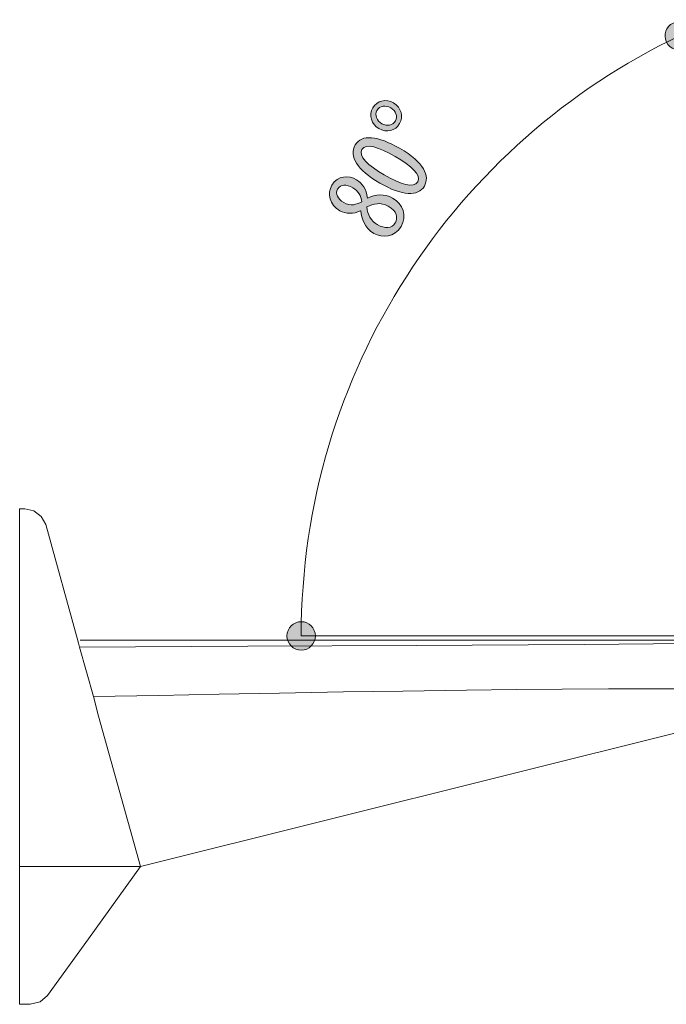
# Model space of a CAD drawing. Units: inches. Extents: x 51 to 210, y 68 to 162.
# Drawn here: x 109 to 124, y 79 to 102 of the extents above; entities that cross this region are included whole.
import ezdxf

# ---------------------------------------------------------------- set-up
doc = ezdxf.new("R2010")
doc.units = ezdxf.units.IN
doc.layers.add('EN', color=7, linetype='Continuous', lineweight=0)

# ---------------------------------------------------------------- blocks, each defined once
blk = doc.blocks.new('BLOCK_69')
at = {"layer": 'EN', "linetype": 'Continuous', "lineweight": 0}
h = blk.add_hatch(color=7, dxfattribs=at)
h.dxf.hatch_style = 2
h.paths.add_polyline_path([(117.191, 99.773), (117.201, 99.79), (117.212, 99.805), (117.223, 99.82), (117.236, 99.834), (117.249, 99.847), (117.262, 99.86), (117.276, 99.871), (117.291, 99.881), (117.306, 99.891), (117.321, 99.9), (117.337, 99.908), (117.354, 99.915), (117.37, 99.921), (117.388, 99.927), (117.405, 99.931), (117.422, 99.935), (117.44, 99.937), (117.458, 99.939), (117.476, 99.94), (117.494, 99.94), (117.513, 99.939), (117.531, 99.937), (117.549, 99.934), (117.568, 99.931), (117.586, 99.926), (117.604, 99.92), (117.622, 99.914), (117.64, 99.906), (117.657, 99.898), (117.674, 99.888), (117.693, 99.877), (117.71, 99.866), (117.726, 99.853), (117.741, 99.84), (117.755, 99.826), (117.769, 99.812), (117.781, 99.797), (117.793, 99.782), (117.804, 99.766), (117.813, 99.75), (117.822, 99.733), (117.83, 99.717), (117.837, 99.699), (117.843, 99.682), (117.848, 99.665), (117.852, 99.647), (117.855, 99.629), (117.858, 99.611), (117.859, 99.593), (117.86, 99.576), (117.859, 99.558), (117.858, 99.54), (117.856, 99.522), (117.853, 99.505), (117.849, 99.488), (117.844, 99.471), (117.838, 99.454), (117.832, 99.438), (117.824, 99.422), (117.816, 99.406), (117.806, 99.39), (117.795, 99.374), (117.783, 99.359), (117.771, 99.345), (117.758, 99.332), (117.745, 99.319), (117.731, 99.308), (117.717, 99.297), (117.702, 99.287), (117.687, 99.278), (117.671, 99.269), (117.655, 99.262), (117.638, 99.256), (117.621, 99.25), (117.604, 99.245), (117.587, 99.241), (117.569, 99.239), (117.551, 99.237), (117.533, 99.235), (117.515, 99.235), (117.497, 99.236), (117.478, 99.238), (117.46, 99.241), (117.442, 99.244), (117.423, 99.249), (117.405, 99.255), (117.387, 99.261), (117.369, 99.269), (117.351, 99.277), (117.333, 99.287), (117.316, 99.297), (117.299, 99.309), (117.283, 99.321), (117.268, 99.333), (117.254, 99.346), (117.24, 99.36), (117.228, 99.375), (117.216, 99.39), (117.205, 99.405), (117.195, 99.421), (117.186, 99.437), (117.178, 99.454), (117.171, 99.471), (117.164, 99.488), (117.159, 99.505), (117.154, 99.523), (117.15, 99.541), (117.148, 99.559), (117.146, 99.577), (117.145, 99.595), (117.145, 99.613), (117.146, 99.631), (117.148, 99.649), (117.151, 99.667), (117.155, 99.685), (117.16, 99.703), (117.166, 99.72), (117.173, 99.737), (117.18, 99.754), (117.189, 99.771), (117.189, 99.771), (117.189, 99.771), (117.189, 99.771), (117.189, 99.771), (117.19, 99.771), (117.19, 99.771), (117.19, 99.771), (117.19, 99.771), (117.19, 99.771), (117.19, 99.771), (117.19, 99.771), (117.19, 99.772), (117.19, 99.772), (117.19, 99.772), (117.19, 99.772), (117.19, 99.772), (117.19, 99.772), (117.19, 99.772), (117.19, 99.773), (117.19, 99.773), (117.19, 99.773), (117.191, 99.773), (117.191, 99.773), (117.191, 99.773), (117.191, 99.773), (117.191, 99.773), (117.191, 99.773), (117.191, 99.773), (117.191, 99.773)])
h.paths.add_polyline_path([(117.287, 99.708), (117.281, 99.698), (117.276, 99.688), (117.272, 99.677), (117.269, 99.666), (117.267, 99.656), (117.265, 99.645), (117.263, 99.633), (117.263, 99.622), (117.263, 99.611), (117.264, 99.6), (117.265, 99.588), (117.267, 99.577), (117.27, 99.566), (117.273, 99.555), (117.277, 99.543), (117.281, 99.532), (117.286, 99.521), (117.292, 99.511), (117.298, 99.5), (117.305, 99.49), (117.312, 99.48), (117.32, 99.47), (117.328, 99.46), (117.337, 99.451), (117.346, 99.442), (117.356, 99.433), (117.366, 99.425), (117.377, 99.417), (117.388, 99.409), (117.4, 99.402), (117.412, 99.396), (117.424, 99.39), (117.436, 99.385), (117.448, 99.38), (117.46, 99.376), (117.472, 99.373), (117.484, 99.37), (117.497, 99.368), (117.509, 99.366), (117.521, 99.365), (117.533, 99.365), (117.545, 99.365), (117.557, 99.366), (117.568, 99.367), (117.58, 99.369), (117.591, 99.372), (117.602, 99.375), (117.613, 99.379), (117.624, 99.383), (117.634, 99.388), (117.644, 99.393), (117.654, 99.399), (117.663, 99.406), (117.672, 99.413), (117.681, 99.42), (117.689, 99.428), (117.697, 99.437), (117.704, 99.446), (117.711, 99.456), (117.717, 99.466), (117.723, 99.476), (117.728, 99.487), (117.732, 99.498), (117.735, 99.509), (117.738, 99.52), (117.74, 99.531), (117.742, 99.542), (117.743, 99.553), (117.743, 99.564), (117.742, 99.576), (117.741, 99.587), (117.74, 99.598), (117.737, 99.61), (117.734, 99.621), (117.731, 99.632), (117.727, 99.643), (117.722, 99.653), (117.717, 99.664), (117.711, 99.675), (117.705, 99.685), (117.698, 99.695), (117.69, 99.705), (117.682, 99.714), (117.673, 99.724), (117.664, 99.733), (117.654, 99.741), (117.644, 99.749), (117.633, 99.757), (117.622, 99.765), (117.61, 99.772), (117.599, 99.778), (117.587, 99.784), (117.575, 99.79), (117.563, 99.794), (117.551, 99.798), (117.539, 99.802), (117.527, 99.805), (117.515, 99.807), (117.502, 99.809), (117.49, 99.811), (117.478, 99.811), (117.466, 99.812), (117.454, 99.811), (117.442, 99.81), (117.43, 99.808), (117.419, 99.806), (117.408, 99.803), (117.396, 99.8), (117.386, 99.796), (117.375, 99.791), (117.365, 99.786), (117.355, 99.78), (117.345, 99.774), (117.335, 99.767), (117.326, 99.759), (117.318, 99.751), (117.31, 99.742), (117.302, 99.732), (117.295, 99.722), (117.288, 99.711), (117.288, 99.711), (117.288, 99.711), (117.288, 99.711), (117.288, 99.711), (117.288, 99.711), (117.288, 99.71), (117.288, 99.71), (117.288, 99.71), (117.288, 99.71), (117.288, 99.71), (117.288, 99.71), (117.287, 99.71), (117.287, 99.71), (117.287, 99.71), (117.287, 99.71), (117.287, 99.709), (117.287, 99.709), (117.287, 99.709), (117.287, 99.709), (117.287, 99.709), (117.287, 99.709), (117.287, 99.709), (117.287, 99.709), (117.287, 99.709), (117.287, 99.708), (117.287, 99.708), (117.287, 99.708), (117.287, 99.708), (117.287, 99.708)])
h = blk.add_hatch(color=7, dxfattribs=at)
h.dxf.hatch_style = 2
h.paths.add_polyline_path([(118.393, 97.945), (118.378, 97.922), (118.361, 97.9), (118.343, 97.879), (118.323, 97.861), (118.302, 97.844), (118.28, 97.829), (118.256, 97.816), (118.23, 97.805), (118.203, 97.796), (118.175, 97.788), (118.145, 97.782), (118.114, 97.778), (118.082, 97.776), (118.049, 97.775), (118.014, 97.777), (117.978, 97.78), (117.94, 97.785), (117.902, 97.792), (117.862, 97.801), (117.821, 97.811), (117.779, 97.824), (117.736, 97.838), (117.692, 97.854), (117.646, 97.872), (117.6, 97.891), (117.553, 97.913), (117.504, 97.936), (117.455, 97.962), (117.404, 97.989), (117.353, 98.018), (117.301, 98.049), (117.251, 98.08), (117.203, 98.111), (117.157, 98.142), (117.114, 98.173), (117.074, 98.204), (117.035, 98.235), (116.999, 98.266), (116.965, 98.297), (116.933, 98.328), (116.904, 98.359), (116.877, 98.39), (116.852, 98.42), (116.829, 98.451), (116.809, 98.481), (116.791, 98.511), (116.776, 98.541), (116.762, 98.571), (116.751, 98.6), (116.742, 98.63), (116.736, 98.659), (116.731, 98.688), (116.729, 98.716), (116.73, 98.744), (116.732, 98.772), (116.737, 98.8), (116.744, 98.827), (116.753, 98.854), (116.765, 98.881), (116.779, 98.907), (116.794, 98.931), (116.811, 98.954), (116.83, 98.975), (116.85, 98.993), (116.872, 99.01), (116.895, 99.025), (116.919, 99.038), (116.945, 99.049), (116.972, 99.058), (117.001, 99.066), (117.031, 99.071), (117.062, 99.074), (117.094, 99.076), (117.128, 99.076), (117.163, 99.074), (117.199, 99.07), (117.236, 99.064), (117.274, 99.057), (117.314, 99.047), (117.355, 99.036), (117.396, 99.023), (117.439, 99.009), (117.483, 98.992), (117.527, 98.974), (117.573, 98.954), (117.62, 98.933), (117.667, 98.909), (117.716, 98.884), (117.765, 98.858), (117.815, 98.829), (117.871, 98.796), (117.925, 98.763), (117.975, 98.73), (118.023, 98.697), (118.068, 98.664), (118.11, 98.631), (118.149, 98.599), (118.186, 98.567), (118.22, 98.535), (118.252, 98.503), (118.28, 98.471), (118.307, 98.44), (118.331, 98.409), (118.352, 98.379), (118.371, 98.348), (118.387, 98.319), (118.402, 98.289), (118.414, 98.26), (118.424, 98.231), (118.431, 98.203), (118.436, 98.175), (118.44, 98.148), (118.441, 98.121), (118.44, 98.095), (118.437, 98.069), (118.432, 98.043), (118.426, 98.019), (118.417, 97.994), (118.407, 97.971), (118.394, 97.948), (118.394, 97.948), (118.394, 97.948), (118.394, 97.948), (118.394, 97.948), (118.394, 97.948), (118.394, 97.948), (118.394, 97.948), (118.394, 97.947), (118.394, 97.947), (118.394, 97.947), (118.394, 97.947), (118.394, 97.947), (118.394, 97.947), (118.394, 97.947), (118.394, 97.947), (118.394, 97.947), (118.393, 97.946), (118.393, 97.946), (118.393, 97.946), (118.393, 97.946), (118.393, 97.946), (118.393, 97.946), (118.393, 97.946), (118.393, 97.946), (118.393, 97.946), (118.393, 97.946), (118.393, 97.946), (118.393, 97.945), (118.393, 97.945)])
h.paths.add_polyline_path([(118.238, 98.051), (118.246, 98.066), (118.252, 98.082), (118.255, 98.098), (118.257, 98.115), (118.256, 98.132), (118.254, 98.149), (118.249, 98.167), (118.243, 98.185), (118.235, 98.203), (118.225, 98.222), (118.213, 98.241), (118.2, 98.26), (118.184, 98.28), (118.168, 98.3), (118.149, 98.32), (118.129, 98.34), (118.108, 98.361), (118.085, 98.381), (118.061, 98.402), (118.035, 98.423), (118.008, 98.444), (117.979, 98.466), (117.95, 98.487), (117.919, 98.509), (117.887, 98.531), (117.853, 98.552), (117.819, 98.574), (117.783, 98.596), (117.747, 98.618), (117.709, 98.64), (117.672, 98.661), (117.635, 98.681), (117.599, 98.701), (117.564, 98.719), (117.529, 98.737), (117.494, 98.754), (117.46, 98.77), (117.427, 98.785), (117.394, 98.799), (117.362, 98.811), (117.331, 98.823), (117.301, 98.834), (117.271, 98.844), (117.243, 98.852), (117.215, 98.859), (117.188, 98.865), (117.162, 98.87), (117.138, 98.873), (117.114, 98.876), (117.091, 98.876), (117.07, 98.876), (117.049, 98.874), (117.03, 98.871), (117.012, 98.866), (116.996, 98.859), (116.981, 98.851), (116.967, 98.842), (116.954, 98.831), (116.943, 98.818), (116.934, 98.804), (116.926, 98.788), (116.92, 98.772), (116.917, 98.756), (116.915, 98.739), (116.915, 98.722), (116.918, 98.704), (116.922, 98.686), (116.928, 98.668), (116.936, 98.649), (116.946, 98.63), (116.957, 98.611), (116.97, 98.591), (116.985, 98.572), (117.002, 98.552), (117.02, 98.531), (117.039, 98.511), (117.061, 98.49), (117.083, 98.469), (117.107, 98.448), (117.133, 98.427), (117.16, 98.405), (117.188, 98.383), (117.218, 98.362), (117.249, 98.34), (117.281, 98.318), (117.315, 98.296), (117.349, 98.274), (117.385, 98.252), (117.422, 98.23), (117.459, 98.208), (117.497, 98.186), (117.535, 98.165), (117.572, 98.145), (117.608, 98.125), (117.643, 98.107), (117.678, 98.09), (117.713, 98.074), (117.746, 98.059), (117.779, 98.045), (117.811, 98.032), (117.842, 98.021), (117.873, 98.01), (117.902, 98.001), (117.93, 97.993), (117.958, 97.986), (117.985, 97.981), (118.01, 97.976), (118.035, 97.973), (118.058, 97.972), (118.081, 97.971), (118.102, 97.972), (118.122, 97.975), (118.141, 97.979), (118.159, 97.984), (118.175, 97.991), (118.19, 97.999), (118.204, 98.009), (118.216, 98.021), (118.227, 98.034), (118.237, 98.048), (118.237, 98.048), (118.237, 98.048), (118.237, 98.048), (118.237, 98.048), (118.237, 98.048), (118.237, 98.048), (118.237, 98.048), (118.237, 98.049), (118.237, 98.049), (118.237, 98.049), (118.237, 98.049), (118.238, 98.049), (118.238, 98.049), (118.238, 98.049), (118.238, 98.049), (118.238, 98.05), (118.238, 98.05), (118.238, 98.05), (118.238, 98.05), (118.238, 98.05), (118.238, 98.05), (118.238, 98.05), (118.238, 98.05), (118.238, 98.051), (118.238, 98.051), (118.238, 98.051), (118.238, 98.051), (118.238, 98.051), (118.238, 98.051)])
h = blk.add_hatch(color=7, dxfattribs=at)
h.dxf.hatch_style = 2
h.paths.add_polyline_path([(116.238, 97.971), (116.252, 97.993), (116.266, 98.013), (116.281, 98.032), (116.297, 98.05), (116.313, 98.066), (116.33, 98.081), (116.348, 98.095), (116.366, 98.107), (116.385, 98.118), (116.404, 98.128), (116.423, 98.136), (116.443, 98.144), (116.463, 98.15), (116.484, 98.155), (116.504, 98.159), (116.525, 98.161), (116.546, 98.163), (116.567, 98.163), (116.588, 98.163), (116.609, 98.162), (116.63, 98.159), (116.651, 98.156), (116.671, 98.151), (116.692, 98.146), (116.712, 98.14), (116.732, 98.133), (116.752, 98.125), (116.771, 98.117), (116.79, 98.107), (116.809, 98.097), (116.823, 98.089), (116.836, 98.08), (116.85, 98.071), (116.862, 98.061), (116.875, 98.051), (116.887, 98.041), (116.899, 98.03), (116.911, 98.019), (116.922, 98.008), (116.933, 97.996), (116.943, 97.983), (116.953, 97.97), (116.963, 97.957), (116.972, 97.943), (116.981, 97.929), (116.99, 97.915), (116.998, 97.9), (117.006, 97.884), (117.013, 97.868), (117.02, 97.852), (117.026, 97.836), (117.032, 97.819), (117.038, 97.801), (117.043, 97.783), (117.047, 97.765), (117.051, 97.746), (117.055, 97.727), (117.058, 97.707), (117.061, 97.687), (117.063, 97.667), (117.063, 97.667), (117.063, 97.667), (117.063, 97.667), (117.063, 97.667), (117.063, 97.667), (117.063, 97.667), (117.063, 97.667), (117.063, 97.667), (117.064, 97.666), (117.064, 97.666), (117.064, 97.666), (117.064, 97.666), (117.065, 97.666), (117.065, 97.666), (117.065, 97.666), (117.065, 97.666), (117.066, 97.665), (117.066, 97.665), (117.066, 97.665), (117.066, 97.665), (117.066, 97.665), (117.067, 97.665), (117.067, 97.665), (117.067, 97.665), (117.067, 97.665), (117.067, 97.664), (117.067, 97.664), (117.067, 97.664), (117.067, 97.664), (117.067, 97.664), (117.086, 97.673), (117.105, 97.681), (117.123, 97.689), (117.142, 97.696), (117.161, 97.703), (117.18, 97.709), (117.199, 97.715), (117.219, 97.721), (117.238, 97.725), (117.257, 97.729), (117.277, 97.733), (117.296, 97.736), (117.316, 97.738), (117.335, 97.74), (117.355, 97.741), (117.375, 97.741), (117.394, 97.741), (117.414, 97.74), (117.434, 97.738), (117.454, 97.736), (117.473, 97.733), (117.493, 97.729), (117.513, 97.724), (117.532, 97.718), (117.552, 97.712), (117.571, 97.705), (117.591, 97.697), (117.61, 97.688), (117.63, 97.678), (117.649, 97.667), (117.673, 97.652), (117.696, 97.637), (117.718, 97.621), (117.739, 97.604), (117.759, 97.586), (117.778, 97.567), (117.796, 97.548), (117.813, 97.528), (117.828, 97.508), (117.842, 97.487), (117.855, 97.465), (117.867, 97.444), (117.878, 97.421), (117.887, 97.398), (117.895, 97.375), (117.902, 97.352), (117.908, 97.328), (117.912, 97.304), (117.915, 97.279), (117.916, 97.255), (117.916, 97.23), (117.915, 97.205), (117.912, 97.181), (117.908, 97.156), (117.902, 97.131), (117.895, 97.106), (117.886, 97.081), (117.876, 97.056), (117.864, 97.031), (117.851, 97.007), (117.835, 96.981), (117.819, 96.958), (117.801, 96.935), (117.783, 96.915), (117.765, 96.896), (117.745, 96.878), (117.725, 96.862), (117.705, 96.847), (117.684, 96.834), (117.662, 96.823), (117.64, 96.812), (117.618, 96.804), (117.596, 96.796), (117.573, 96.79), (117.55, 96.785), (117.527, 96.781), (117.504, 96.779), (117.48, 96.777), (117.457, 96.777), (117.434, 96.778), (117.411, 96.78), (117.388, 96.784), (117.365, 96.788), (117.343, 96.793), (117.321, 96.8), (117.299, 96.807), (117.278, 96.815), (117.257, 96.824), (117.236, 96.834), (117.217, 96.845), (117.195, 96.858), (117.174, 96.872), (117.154, 96.886), (117.135, 96.901), (117.117, 96.916), (117.1, 96.932), (117.084, 96.948), (117.069, 96.965), (117.054, 96.982), (117.041, 96.999), (117.028, 97.016), (117.016, 97.034), (117.005, 97.052), (116.995, 97.07), (116.985, 97.088), (116.976, 97.107), (116.968, 97.126), (116.96, 97.144), (116.953, 97.163), (116.947, 97.182), (116.941, 97.201), (116.936, 97.22), (116.931, 97.239), (116.927, 97.258), (116.923, 97.277), (116.92, 97.296), (116.917, 97.315), (116.914, 97.333), (116.912, 97.352), (116.911, 97.37), (116.911, 97.37), (116.911, 97.37), (116.911, 97.37), (116.91, 97.37), (116.91, 97.37), (116.91, 97.37), (116.91, 97.37), (116.91, 97.37), (116.909, 97.37), (116.909, 97.37), (116.909, 97.37), (116.909, 97.37), (116.908, 97.37), (116.908, 97.37), (116.908, 97.37), (116.907, 97.37), (116.907, 97.371), (116.907, 97.371), (116.907, 97.371), (116.906, 97.371), (116.906, 97.371), (116.906, 97.371), (116.906, 97.371), (116.905, 97.371), (116.905, 97.371), (116.905, 97.371), (116.905, 97.371), (116.905, 97.371), (116.905, 97.371), (116.905, 97.371), (116.888, 97.363), (116.871, 97.356), (116.854, 97.349), (116.837, 97.343), (116.82, 97.338), (116.803, 97.333), (116.786, 97.329), (116.769, 97.325), (116.752, 97.321), (116.735, 97.319), (116.718, 97.316), (116.701, 97.315), (116.684, 97.314), (116.667, 97.313), (116.651, 97.313), (116.634, 97.313), (116.617, 97.314), (116.601, 97.316), (116.585, 97.318), (116.569, 97.32), (116.553, 97.323), (116.537, 97.327), (116.522, 97.331), (116.507, 97.336), (116.492, 97.341), (116.477, 97.346), (116.462, 97.352), (116.448, 97.359), (116.434, 97.366), (116.421, 97.373), (116.397, 97.388), (116.375, 97.403), (116.353, 97.419), (116.333, 97.436), (116.315, 97.453), (116.297, 97.471), (116.281, 97.489), (116.266, 97.508), (116.252, 97.527), (116.24, 97.547), (116.228, 97.567), (116.218, 97.588), (116.209, 97.609), (116.202, 97.63), (116.195, 97.651), (116.19, 97.673), (116.186, 97.694), (116.183, 97.716), (116.181, 97.738), (116.181, 97.759), (116.181, 97.781), (116.183, 97.803), (116.186, 97.824), (116.189, 97.846), (116.195, 97.867), (116.201, 97.888), (116.208, 97.908), (116.216, 97.929), (116.226, 97.949), (116.236, 97.968), (116.236, 97.968), (116.237, 97.968), (116.237, 97.968), (116.237, 97.968), (116.237, 97.968), (116.237, 97.968), (116.237, 97.969), (116.237, 97.969), (116.237, 97.969), (116.237, 97.969), (116.237, 97.969), (116.237, 97.969), (116.237, 97.969), (116.237, 97.969), (116.237, 97.97), (116.237, 97.97), (116.238, 97.97), (116.238, 97.97), (116.238, 97.97), (116.238, 97.97), (116.238, 97.97), (116.238, 97.97), (116.238, 97.971), (116.238, 97.971), (116.238, 97.971), (116.238, 97.971), (116.238, 97.971), (116.238, 97.971), (116.238, 97.971)])
h.paths.add_polyline_path([(116.37, 97.878), (116.364, 97.868), (116.36, 97.857), (116.356, 97.846), (116.352, 97.835), (116.35, 97.824), (116.348, 97.813), (116.347, 97.802), (116.347, 97.79), (116.347, 97.779), (116.348, 97.768), (116.35, 97.756), (116.353, 97.745), (116.356, 97.734), (116.36, 97.723), (116.365, 97.711), (116.37, 97.7), (116.376, 97.689), (116.383, 97.678), (116.39, 97.668), (116.398, 97.657), (116.407, 97.646), (116.416, 97.636), (116.426, 97.626), (116.437, 97.616), (116.448, 97.606), (116.46, 97.597), (116.472, 97.587), (116.485, 97.578), (116.499, 97.569), (116.513, 97.561), (116.529, 97.552), (116.545, 97.544), (116.56, 97.537), (116.576, 97.531), (116.591, 97.526), (116.607, 97.521), (116.622, 97.518), (116.637, 97.515), (116.652, 97.513), (116.666, 97.511), (116.681, 97.51), (116.695, 97.51), (116.709, 97.51), (116.723, 97.511), (116.737, 97.513), (116.751, 97.515), (116.765, 97.517), (116.778, 97.52), (116.792, 97.524), (116.805, 97.527), (116.818, 97.532), (116.831, 97.536), (116.844, 97.541), (116.857, 97.546), (116.87, 97.551), (116.882, 97.557), (116.895, 97.562), (116.907, 97.568), (116.919, 97.574), (116.931, 97.58), (116.929, 97.594), (116.928, 97.607), (116.925, 97.62), (116.923, 97.633), (116.92, 97.646), (116.916, 97.659), (116.912, 97.672), (116.908, 97.684), (116.904, 97.697), (116.899, 97.709), (116.894, 97.721), (116.888, 97.733), (116.882, 97.745), (116.876, 97.756), (116.869, 97.768), (116.862, 97.779), (116.855, 97.79), (116.847, 97.8), (116.839, 97.81), (116.831, 97.821), (116.822, 97.83), (116.813, 97.84), (116.804, 97.849), (116.794, 97.858), (116.784, 97.867), (116.773, 97.875), (116.763, 97.884), (116.752, 97.891), (116.74, 97.899), (116.728, 97.906), (116.713, 97.914), (116.698, 97.922), (116.683, 97.93), (116.668, 97.936), (116.653, 97.943), (116.638, 97.948), (116.624, 97.953), (116.61, 97.957), (116.596, 97.961), (116.582, 97.964), (116.568, 97.966), (116.555, 97.968), (116.542, 97.969), (116.529, 97.969), (116.516, 97.969), (116.504, 97.968), (116.492, 97.966), (116.481, 97.964), (116.469, 97.961), (116.459, 97.957), (116.448, 97.952), (116.438, 97.947), (116.428, 97.941), (116.419, 97.935), (116.41, 97.928), (116.401, 97.92), (116.393, 97.911), (116.385, 97.902), (116.378, 97.892), (116.372, 97.881), (116.372, 97.881), (116.372, 97.881), (116.371, 97.881), (116.371, 97.881), (116.371, 97.88), (116.371, 97.88), (116.371, 97.88), (116.371, 97.88), (116.371, 97.88), (116.371, 97.88), (116.371, 97.88), (116.371, 97.88), (116.371, 97.88), (116.371, 97.88), (116.371, 97.879), (116.371, 97.879), (116.371, 97.879), (116.371, 97.879), (116.371, 97.879), (116.371, 97.879), (116.37, 97.879), (116.37, 97.879), (116.37, 97.879), (116.37, 97.879), (116.37, 97.878), (116.37, 97.878), (116.37, 97.878), (116.37, 97.878), (116.37, 97.878)])
h.paths.add_polyline_path([(117.716, 97.094), (117.722, 97.106), (117.728, 97.118), (117.733, 97.131), (117.737, 97.143), (117.741, 97.155), (117.744, 97.168), (117.746, 97.181), (117.747, 97.194), (117.748, 97.207), (117.748, 97.22), (117.747, 97.233), (117.745, 97.246), (117.742, 97.259), (117.739, 97.273), (117.734, 97.286), (117.729, 97.299), (117.723, 97.312), (117.715, 97.326), (117.707, 97.339), (117.698, 97.352), (117.688, 97.365), (117.677, 97.378), (117.665, 97.391), (117.652, 97.403), (117.638, 97.416), (117.623, 97.428), (117.607, 97.441), (117.59, 97.453), (117.571, 97.465), (117.552, 97.476), (117.534, 97.486), (117.515, 97.495), (117.497, 97.503), (117.48, 97.511), (117.462, 97.517), (117.444, 97.522), (117.427, 97.527), (117.409, 97.531), (117.392, 97.534), (117.375, 97.536), (117.358, 97.537), (117.341, 97.538), (117.324, 97.538), (117.308, 97.537), (117.291, 97.536), (117.274, 97.534), (117.258, 97.532), (117.242, 97.529), (117.226, 97.526), (117.21, 97.522), (117.194, 97.517), (117.178, 97.512), (117.162, 97.507), (117.146, 97.501), (117.131, 97.495), (117.115, 97.489), (117.1, 97.482), (117.085, 97.475), (117.069, 97.468), (117.054, 97.46), (117.055, 97.443), (117.056, 97.426), (117.058, 97.409), (117.061, 97.392), (117.064, 97.376), (117.067, 97.359), (117.071, 97.343), (117.076, 97.327), (117.081, 97.311), (117.087, 97.295), (117.093, 97.28), (117.099, 97.265), (117.107, 97.25), (117.114, 97.235), (117.122, 97.221), (117.131, 97.207), (117.139, 97.193), (117.149, 97.18), (117.159, 97.167), (117.169, 97.154), (117.179, 97.142), (117.19, 97.13), (117.202, 97.118), (117.214, 97.107), (117.226, 97.096), (117.239, 97.086), (117.251, 97.076), (117.265, 97.067), (117.278, 97.058), (117.292, 97.049), (117.31, 97.039), (117.328, 97.03), (117.345, 97.022), (117.363, 97.014), (117.38, 97.007), (117.397, 97.001), (117.414, 96.996), (117.431, 96.992), (117.447, 96.988), (117.464, 96.985), (117.48, 96.983), (117.496, 96.981), (117.511, 96.981), (117.526, 96.981), (117.541, 96.982), (117.556, 96.984), (117.57, 96.986), (117.584, 96.989), (117.597, 96.994), (117.61, 96.999), (117.623, 97.004), (117.635, 97.011), (117.647, 97.018), (117.658, 97.026), (117.669, 97.035), (117.679, 97.045), (117.689, 97.056), (117.698, 97.067), (117.706, 97.079), (117.714, 97.092), (117.714, 97.092), (117.714, 97.092), (117.714, 97.092), (117.715, 97.092), (117.715, 97.092), (117.715, 97.092), (117.715, 97.092), (117.715, 97.093), (117.715, 97.093), (117.715, 97.093), (117.715, 97.093), (117.715, 97.093), (117.715, 97.093), (117.715, 97.093), (117.715, 97.093), (117.715, 97.093), (117.715, 97.094), (117.715, 97.094), (117.715, 97.094), (117.715, 97.094), (117.716, 97.094), (117.716, 97.094), (117.716, 97.094), (117.716, 97.094), (117.716, 97.094), (117.716, 97.094), (117.716, 97.094), (117.716, 97.094), (117.716, 97.094)])
at = {"layer": 'EN'}
for points, knots in [([(117.191, 99.773), (117.288, 99.942), (117.503, 99.987), (117.674, 99.888), (117.86, 99.781), (117.905, 99.56), (117.816, 99.406), (117.719, 99.237), (117.509, 99.186), (117.333, 99.287), (117.154, 99.388), (117.095, 99.607), (117.189, 99.771), (117.189, 99.771), (117.191, 99.773), (117.191, 99.773)], [0, 0, 0, 0, 1, 1, 1, 2, 2, 2, 3, 3, 3, 4, 4, 4, 5, 5, 5, 5]), ([(117.287, 99.708), (117.229, 99.608), (117.28, 99.471), (117.4, 99.402), (117.517, 99.335), (117.657, 99.361), (117.717, 99.466), (117.776, 99.569), (117.73, 99.703), (117.61, 99.772), (117.495, 99.839), (117.353, 99.823), (117.288, 99.711), (117.288, 99.711), (117.287, 99.708), (117.287, 99.708)], [0, 0, 0, 0, 1, 1, 1, 2, 2, 2, 3, 3, 3, 4, 4, 4, 5, 5, 5, 5]), ([(118.393, 97.945), (118.25, 97.698), (117.871, 97.719), (117.353, 98.018), (116.818, 98.327), (116.629, 98.648), (116.779, 98.907), (116.927, 99.163), (117.309, 99.121), (117.815, 98.829), (118.394, 98.495), (118.525, 98.175), (118.394, 97.948), (118.394, 97.948), (118.393, 97.945), (118.393, 97.945)], [0, 0, 0, 0, 1, 1, 1, 2, 2, 2, 3, 3, 3, 4, 4, 4, 5, 5, 5, 5]), ([(118.238, 98.051), (118.326, 98.202), (118.09, 98.42), (117.709, 98.64), (117.338, 98.854), (117.021, 98.956), (116.934, 98.804), (116.845, 98.65), (117.076, 98.429), (117.459, 98.208), (117.841, 97.983), (118.148, 97.894), (118.237, 98.048), (118.237, 98.048), (118.238, 98.051), (118.238, 98.051)], [0, 0, 0, 0, 1, 1, 1, 2, 2, 2, 3, 3, 3, 4, 4, 4, 5, 5, 5, 5]), ([(116.238, 97.971), (116.369, 98.198), (116.626, 98.202), (116.809, 98.097), (116.948, 98.016), (117.045, 97.873), (117.063, 97.667), (117.063, 97.667), (117.067, 97.664), (117.067, 97.664), (117.252, 97.753), (117.456, 97.779), (117.649, 97.667), (117.896, 97.525), (117.992, 97.251), (117.851, 97.007), (117.699, 96.743), (117.412, 96.732), (117.217, 96.845), (116.992, 96.975), (116.926, 97.189), (116.911, 97.37), (116.911, 97.37), (116.905, 97.371), (116.905, 97.371), (116.738, 97.291), (116.555, 97.296), (116.421, 97.373), (116.177, 97.514), (116.125, 97.775), (116.236, 97.968), (116.236, 97.968), (116.238, 97.971), (116.238, 97.971)], [0, 0, 0, 0, 1, 1, 1, 2, 2, 2, 3, 3, 3, 4, 4, 4, 5, 5, 5, 6, 6, 6, 7, 7, 7, 8, 8, 8, 9, 9, 9, 10, 10, 10, 11, 11, 11, 11]), ([(116.37, 97.878), (116.31, 97.773), (116.369, 97.644), (116.513, 97.561), (116.674, 97.468), (116.811, 97.519), (116.931, 97.58), (116.918, 97.715), (116.848, 97.837), (116.728, 97.906), (116.574, 97.995), (116.436, 97.993), (116.372, 97.881), (116.372, 97.881), (116.37, 97.878), (116.37, 97.878)], [0, 0, 0, 0, 1, 1, 1, 2, 2, 2, 3, 3, 3, 4, 4, 4, 5, 5, 5, 5]), ([(117.716, 97.094), (117.783, 97.212), (117.752, 97.36), (117.552, 97.476), (117.369, 97.582), (117.205, 97.536), (117.054, 97.46), (117.059, 97.288), (117.151, 97.131), (117.292, 97.049), (117.471, 96.946), (117.637, 96.958), (117.714, 97.092), (117.714, 97.092), (117.716, 97.094), (117.716, 97.094)], [0, 0, 0, 0, 1, 1, 1, 2, 2, 2, 3, 3, 3, 4, 4, 4, 5, 5, 5, 5])]:
    blk.add_open_spline(points, degree=3, knots=knots, dxfattribs=at)
blk = doc.blocks.new('BLOCK_72')
at = {"layer": 'EN', "linetype": 'Continuous', "lineweight": 0}
h = blk.add_hatch(color=7, dxfattribs=at)
h.dxf.hatch_style = 2
h.paths.add_polyline_path([(124.482, 101.151), (124.499, 101.159), (124.514, 101.168), (124.529, 101.178), (124.543, 101.189), (124.557, 101.2), (124.57, 101.211), (124.582, 101.224), (124.593, 101.237), (124.604, 101.25), (124.614, 101.264), (124.623, 101.278), (124.632, 101.293), (124.639, 101.308), (124.646, 101.324), (124.652, 101.34), (124.657, 101.356), (124.662, 101.372), (124.665, 101.389), (124.668, 101.406), (124.67, 101.423), (124.671, 101.44), (124.671, 101.457), (124.67, 101.474), (124.668, 101.491), (124.666, 101.508), (124.662, 101.526), (124.658, 101.543), (124.652, 101.56), (124.646, 101.576), (124.638, 101.593), (124.63, 101.609), (124.621, 101.625), (124.611, 101.64), (124.601, 101.654), (124.59, 101.668), (124.578, 101.68), (124.566, 101.693), (124.553, 101.704), (124.539, 101.715), (124.525, 101.725), (124.511, 101.734), (124.496, 101.742), (124.481, 101.75), (124.466, 101.757), (124.45, 101.763), (124.434, 101.768), (124.417, 101.772), (124.401, 101.776), (124.384, 101.779), (124.367, 101.781), (124.35, 101.782), (124.333, 101.782), (124.316, 101.781), (124.298, 101.779), (124.281, 101.776), (124.264, 101.773), (124.247, 101.768), (124.23, 101.763), (124.213, 101.757), (124.196, 101.749), (124.18, 101.741), (124.165, 101.732), (124.15, 101.722), (124.136, 101.712), (124.122, 101.701), (124.109, 101.689), (124.097, 101.676), (124.086, 101.664), (124.075, 101.65), (124.065, 101.636), (124.056, 101.622), (124.047, 101.607), (124.04, 101.592), (124.033, 101.576), (124.027, 101.561), (124.022, 101.544), (124.017, 101.528), (124.013, 101.511), (124.011, 101.495), (124.009, 101.478), (124.008, 101.461), (124.008, 101.443), (124.009, 101.426), (124.01, 101.409), (124.013, 101.392), (124.016, 101.375), (124.021, 101.358), (124.026, 101.341), (124.033, 101.324), (124.04, 101.307), (124.049, 101.291), (124.058, 101.275), (124.067, 101.26), (124.078, 101.246), (124.089, 101.233), (124.101, 101.22), (124.113, 101.208), (124.126, 101.196), (124.139, 101.186), (124.153, 101.176), (124.168, 101.166), (124.182, 101.158), (124.198, 101.15), (124.213, 101.143), (124.229, 101.137), (124.245, 101.132), (124.261, 101.128), (124.278, 101.124), (124.295, 101.121), (124.312, 101.12), (124.329, 101.119), (124.346, 101.119), (124.363, 101.119), (124.38, 101.121), (124.398, 101.124), (124.415, 101.127), (124.432, 101.132), (124.449, 101.137), (124.466, 101.144)])
h = blk.add_hatch(color=7, dxfattribs=at)
h.dxf.hatch_style = 2
h.paths.add_polyline_path([(115.188, 87.456), (115.189, 87.438), (115.19, 87.42), (115.192, 87.402), (115.196, 87.385), (115.2, 87.368), (115.205, 87.351), (115.211, 87.335), (115.218, 87.319), (115.225, 87.304), (115.234, 87.289), (115.243, 87.274), (115.252, 87.26), (115.263, 87.247), (115.274, 87.234), (115.285, 87.222), (115.298, 87.21), (115.311, 87.199), (115.324, 87.188), (115.338, 87.179), (115.353, 87.17), (115.368, 87.161), (115.383, 87.154), (115.399, 87.147), (115.415, 87.141), (115.432, 87.136), (115.449, 87.132), (115.466, 87.129), (115.484, 87.126), (115.502, 87.125), (115.52, 87.124), (115.538, 87.125), (115.556, 87.126), (115.574, 87.129), (115.591, 87.132), (115.608, 87.136), (115.625, 87.141), (115.641, 87.147), (115.657, 87.154), (115.672, 87.161), (115.687, 87.17), (115.702, 87.179), (115.716, 87.188), (115.729, 87.199), (115.742, 87.21), (115.754, 87.222), (115.766, 87.234), (115.777, 87.247), (115.787, 87.26), (115.797, 87.274), (115.806, 87.289), (115.814, 87.304), (115.822, 87.319), (115.829, 87.335), (115.834, 87.351), (115.839, 87.368), (115.844, 87.385), (115.847, 87.402), (115.849, 87.42), (115.851, 87.438), (115.851, 87.456), (115.851, 87.474), (115.849, 87.492), (115.847, 87.51), (115.844, 87.527), (115.839, 87.544), (115.834, 87.561), (115.829, 87.577), (115.822, 87.593), (115.814, 87.608), (115.806, 87.623), (115.797, 87.638), (115.787, 87.652), (115.777, 87.665), (115.766, 87.678), (115.754, 87.691), (115.742, 87.702), (115.729, 87.713), (115.716, 87.724), (115.702, 87.734), (115.687, 87.743), (115.672, 87.751), (115.657, 87.758), (115.641, 87.765), (115.625, 87.771), (115.608, 87.776), (115.591, 87.78), (115.574, 87.784), (115.556, 87.786), (115.538, 87.787), (115.52, 87.788), (115.502, 87.787), (115.484, 87.786), (115.466, 87.784), (115.449, 87.78), (115.432, 87.776), (115.415, 87.771), (115.399, 87.765), (115.383, 87.758), (115.368, 87.751), (115.353, 87.743), (115.338, 87.734), (115.324, 87.724), (115.311, 87.713), (115.298, 87.702), (115.285, 87.691), (115.274, 87.678), (115.263, 87.665), (115.252, 87.652), (115.243, 87.638), (115.234, 87.623), (115.225, 87.608), (115.218, 87.593), (115.211, 87.577), (115.205, 87.561), (115.2, 87.544), (115.196, 87.527), (115.192, 87.51), (115.19, 87.492), (115.189, 87.474)])
at = {"layer": 'EN'}
for points in [[(124.482, 101.151), (124.648, 101.23), (124.718, 101.428), (124.638, 101.593), (124.559, 101.758), (124.362, 101.828), (124.196, 101.749), (124.031, 101.67), (123.961, 101.473), (124.04, 101.307), (124.119, 101.142), (124.317, 101.072), (124.482, 101.151)], [(115.188, 87.456), (115.188, 87.273), (115.337, 87.124), (115.52, 87.124), (115.703, 87.124), (115.851, 87.273), (115.851, 87.456), (115.851, 87.639), (115.703, 87.788), (115.52, 87.788), (115.337, 87.788), (115.188, 87.639), (115.188, 87.456)]]:
    blk.add_open_spline(points, degree=3, knots=[0, 0, 0, 0, 1, 1, 1, 2, 2, 2, 3, 3, 3, 4, 4, 4, 4], dxfattribs=at)
at = {"layer": 'EN', "color": 7}
blk.add_open_spline([(115.52, 87.456), (115.52, 93.631), (119.121, 98.957), (124.339, 101.45)], degree=3, dxfattribs=at)
blk = doc.blocks.new('BLOCK_71')
at = {"layer": 'EN'}
blk.add_blockref('BLOCK_72', (0, 0), dxfattribs=at)

msp = doc.modelspace()

# ---------------------------------------------------------------- linework, layer by layer
at = {"layer": 'EN', "color": 7}
for p, q in [((108.951, 86.752), (108.951, 90.421)), ((108.951, 90.421), (109.019, 90.421)), ((109.019, 90.421), (109.072, 90.421)), ((109.072, 90.421), (109.283, 90.376)), ((109.283, 90.376), (109.456, 90.245)), ((109.456, 90.245), (109.559, 90.054)), ((110.324, 87.289), (110.317, 87.317)), ((113.111, 87.356), (110.359, 87.356)), ((114.317, 87.356), (113.111, 87.356)), ((115.524, 87.356), (114.317, 87.356)), ((126.619, 87.456), (115.52, 87.456)), ((116.484, 87.356), (115.524, 87.356)), ((117.446, 87.356), (116.484, 87.356)), ((118.163, 87.356), (117.446, 87.356)), ((118.875, 87.356), (118.163, 87.356)), ((119.433, 87.356), (118.875, 87.356)), ((119.994, 87.356), (119.433, 87.356)), ((120.755, 87.356), (119.994, 87.356)), ((121.517, 87.356), (120.755, 87.356)), ((122.527, 87.356), (121.517, 87.356)), ((126.037, 87.292), (122.125, 87.256)), ((123.536, 87.356), (122.527, 87.356)), ((124.784, 87.356), (123.536, 87.356)), ((114.275, 87.214), (110.348, 87.196)), ((118.202, 87.236), (114.275, 87.214)), ((122.125, 87.256), (118.202, 87.236)), ((108.951, 82.078), (108.951, 86.752)), ((113.608, 86.096), (115.016, 86.121)), ((115.016, 86.121), (116.508, 86.149)), ((116.508, 86.149), (117.891, 86.17)), ((117.891, 86.17), (119.373, 86.191)), ((119.373, 86.191), (120.537, 86.206)), ((120.537, 86.206), (121.606, 86.212)), ((121.606, 86.212), (122.692, 86.219)), ((122.692, 86.219), (123.864, 86.223)), ((123.864, 86.223), (124.978, 86.219)), ((110.67, 86.04), (112.194, 86.068)), ((112.194, 86.068), (113.608, 86.096)), ((110.793, 85.588), (111.767, 82.078)), ((111.767, 82.078), (126.037, 85.637)), ((108.951, 80.663), (108.951, 82.078)), ((110.19, 82.078), (108.951, 82.078)), ((111.767, 82.078), (110.19, 82.078)), ((111.767, 82.078), (110.557, 80.395)), ((108.951, 78.864), (108.951, 80.663)), ((110.557, 80.395), (109.604, 79.072)), ((109.604, 79.072), (109.428, 78.921)), ((109.061, 78.864), (108.951, 78.864)), ((109.199, 78.864), (109.061, 78.864)), ((109.428, 78.921), (109.199, 78.864))]:
    msp.add_line(p, q, dxfattribs=at)
for points in [[(109.559, 90.054), (110.317, 87.317), (110.317, 87.306)], [(110.317, 87.306), (110.324, 87.289), (110.324, 87.285)], [(110.324, 87.285), (110.348, 87.196), (110.67, 86.04), (110.793, 85.588)]]:
    msp.add_lwpolyline(points, dxfattribs=at)

# ---------------------------------------------------------------- block references
at = {"layer": 'EN'}
for name in ['BLOCK_71', 'BLOCK_69']:
    msp.add_blockref(name, (0, 0), dxfattribs=at)

doc.saveas('drawing.dxf')
